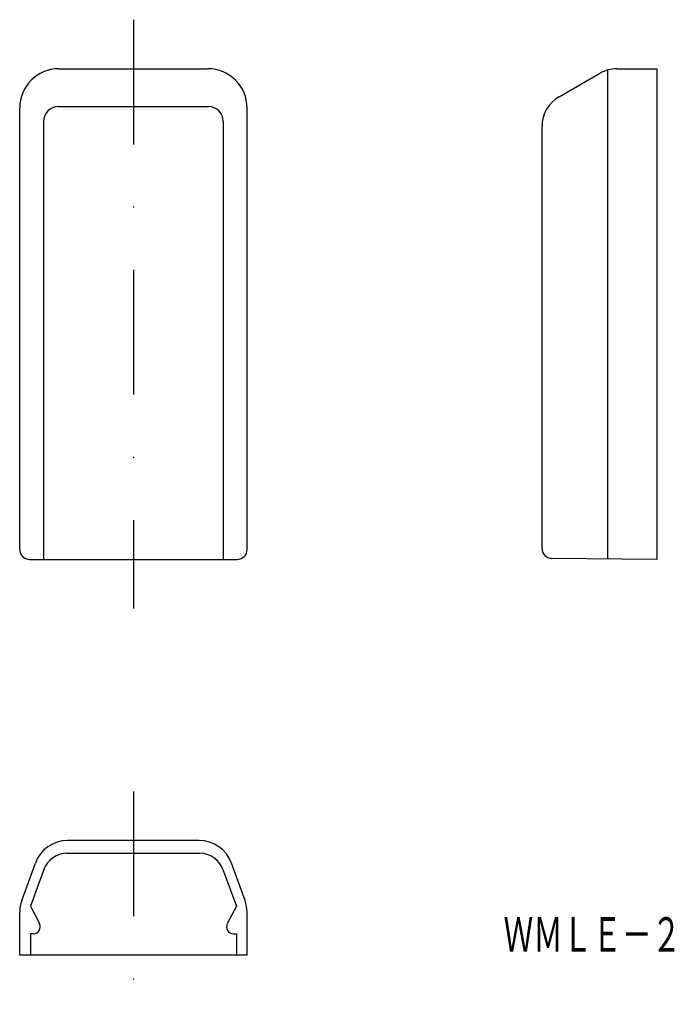
# Model space of a CAD drawing. Extents: x -1271 to -1205, y -239 to -139.
import ezdxf
from ezdxf.enums import TextEntityAlignment as Align

# ---------------------------------------------------------------- set-up
doc = ezdxf.new("R2010")
doc.units = 0
doc.linetypes.add('DASHDOT', pattern=[25.4, 12.7, -6.35, 0, -6.35])
doc.layers.add('1', color=7, linetype='CONTINUOUS')
doc.styles.add('MDRAFSTD', font='TXT', dxfattribs={"bigfont": 'BIGFONT'})

msp = doc.modelspace()

# ---------------------------------------------------------------- linework, layer by layer
at = {"layer": '1', "color": 7, "linetype": 'DASHDOT'}
for p, q in [((-1259.9, -139.01), (-1259.9, -199.01)), ((-1259.9, -217.67), (-1259.9, -239.37))]:
    msp.add_line(p, q, dxfattribs=at)
at = {"layer": '1', "color": 7, "linetype": 'CONTINUOUS'}
for p, q in [((-1267.5, -144.01), (-1252.3, -144.01)), ((-1216.47, -146.86), (-1212.33, -144.47)), ((-1211.52, -193.92), (-1211.52, -144.13)), ((-1210.58, -144.01), (-1206.52, -144.01)), ((-1206.52, -144.01), (-1206.52, -194.01)), ((-1271.5, -193.01), (-1271.5, -148.01)), ((-1267.56, -147.87), (-1252.24, -147.87)), ((-1248.3, -193.01), (-1248.3, -148.01)), ((-1269.06, -149.37), (-1269.06, -194.01)), ((-1250.74, -149.37), (-1250.74, -194.01)), ((-1218.22, -192.91), (-1218.22, -149.89)), ((-1270.5, -194.01), (-1249.3, -194.01)), ((-1206.52, -194.01), (-1217.23, -193.91)), ((-1253.19, -222.67), (-1266.61, -222.67)), ((-1266.68, -223.97), (-1253.12, -223.97)), ((-1271.29, -228.79), (-1269.9, -224.97)), ((-1269.03, -225.61), (-1270.4, -229.37)), ((-1250.77, -225.61), (-1249.4, -229.37)), ((-1248.51, -228.79), (-1249.9, -224.97)), ((-1270.4, -229.37), (-1269.48, -231.14)), ((-1249.4, -229.37), (-1250.32, -231.14)), ((-1271.5, -234.37), (-1271.5, -229.98)), ((-1248.3, -234.37), (-1248.3, -229.98)), ((-1270.4, -232.17), (-1270.4, -234.37)), ((-1270.1, -232.17), (-1270.4, -232.17)), ((-1249.7, -232.17), (-1249.4, -232.17)), ((-1249.4, -232.17), (-1249.4, -234.37)), ((-1248.3, -234.37), (-1271.5, -234.37))]:
    msp.add_line(p, q, dxfattribs=at)
for centre, radius, start, end in [((-1267.5, -148.01), 4, 90, 180), ((-1252.3, -148.01), 4, 0, 90), ((-1210.58, -147.51), 3.5, 90, 120), ((-1214.72, -149.89), 3.5, 120, 180), ((-1267.56, -149.37), 1.5, 90, 180), ((-1252.24, -149.37), 1.5, 0, 90), ((-1270.5, -193.01), 1, 180, 270), ((-1249.3, -193.01), 1, 270, 0), ((-1217.22, -192.91), 1, 180, 269.5), ((-1266.61, -226.17), 3.5, 90, 160), ((-1253.19, -226.17), 3.5, 20, 90), ((-1266.68, -226.47), 2.5, 90, 160), ((-1253.12, -226.47), 2.5, 20, 90), ((-1268, -229.98), 3.5, 160, 180), ((-1251.8, -229.98), 3.5, 0, 20), ((-1270.1, -231.47), 0.7, 270, 27.3979), ((-1249.7, -231.47), 0.7, 152.6021, 270)]:
    msp.add_arc(centre, radius, start, end, dxfattribs=at)

# ---------------------------------------------------------------- texts
at = {"layer": '1', "color": 7, "linetype": 'CONTINUOUS', "style": 'MDRAFSTD', "oblique": 15, "width": 0.755912}
msp.add_text('ＷＭＬＥ－２', height=3.5, dxfattribs=at).set_placement((-1222.14, -233.99), (-1204.02, -233.99), align=Align.FIT)

doc.saveas('drawing.dxf')
